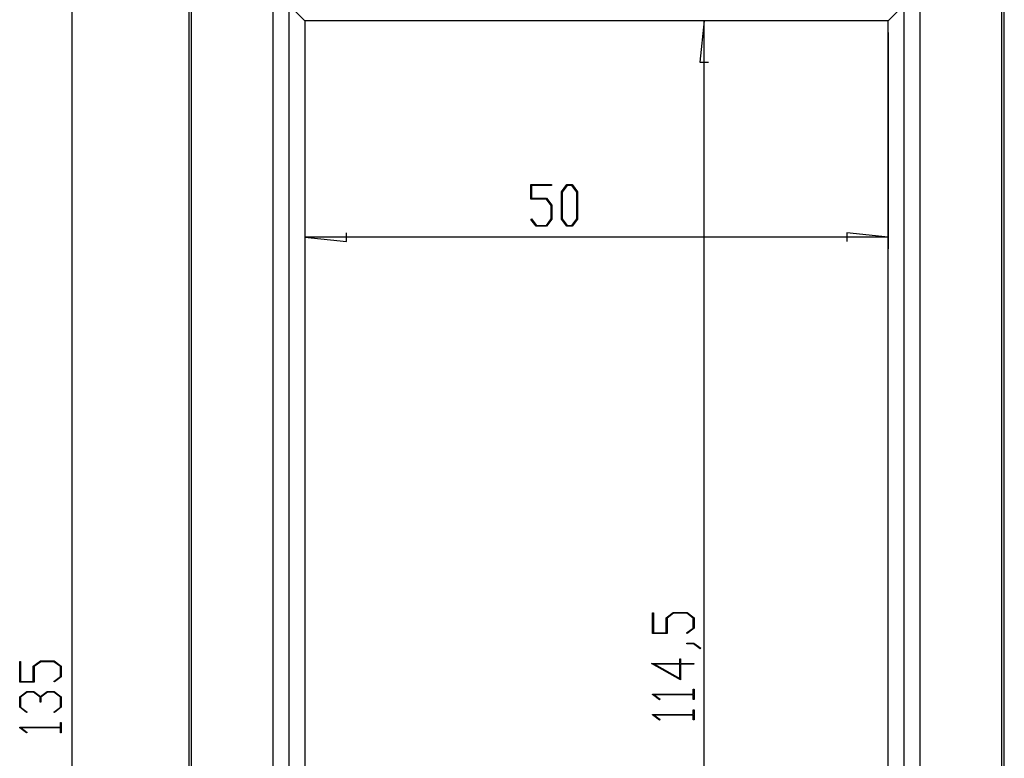
# Model space of a CAD drawing. Units: millimetres. Extents: x 0 to 841, y 0 to 594.
# Drawn here: x 136 to 221, y 430 to 493 of the extents above; entities that cross this region are included whole.
import ezdxf

# ---------------------------------------------------------------- set-up
doc = ezdxf.new("R2010")
doc.units = ezdxf.units.MM
doc.layers.add('LAYER_1', color=179, linetype='Continuous')
doc.layers.add('SLD-0', color=179, linetype='Continuous')

msp = doc.modelspace()

# ---------------------------------------------------------------- linework, layer by layer
at = {"layer": 'LAYER_1'}
for p, q in [((140.579, 368.185), (140.579, 503.185)), ((209.605, 492.936), (193.821, 492.936)), ((194.821, 492.936), (194.44, 489.38)), ((194.821, 378.433), (194.821, 492.936)), ((160.552, 491.936), (160.552, 473.358)), ((210.605, 491.936), (210.605, 473.358)), ((194.44, 489.38), (195.202, 489.38)), ((179.946, 477.626), (179.946, 478.869)), ((179.946, 478.869), (181.723, 478.869)), ((181.723, 478.793), (180.005, 478.793)), ((180.005, 478.793), (180.005, 477.704)), ((181.723, 478.869), (181.723, 478.793)), ((182.571, 478.262), (183.027, 478.869)), ((183.048, 478.792), (182.63, 478.232)), ((183.027, 478.869), (183.486, 478.869)), ((183.464, 478.792), (183.048, 478.792)), ((183.882, 478.232), (183.464, 478.792)), ((183.486, 478.869), (183.941, 478.262)), ((181.275, 477.626), (179.946, 477.626)), ((180.005, 477.704), (181.298, 477.704)), ((181.695, 477.068), (181.275, 477.626)), ((181.298, 477.704), (181.754, 477.096)), ((182.571, 475.901), (182.571, 478.262)), ((182.63, 478.232), (182.63, 475.929)), ((183.882, 475.929), (183.882, 478.232)), ((183.941, 478.262), (183.941, 475.901)), ((181.695, 475.929), (181.695, 477.068)), ((181.754, 477.096), (181.754, 475.901)), ((179.953, 475.887), (179.996, 475.944)), ((180.402, 475.296), (179.953, 475.887)), ((179.996, 475.944), (180.423, 475.372)), ((181.275, 475.372), (181.695, 475.929)), ((181.754, 475.901), (181.298, 475.296)), ((183.027, 475.296), (182.571, 475.901)), ((182.63, 475.929), (183.048, 475.371)), ((183.464, 475.371), (183.882, 475.929)), ((183.941, 475.901), (183.486, 475.296)), ((181.298, 475.296), (180.402, 475.296)), ((180.423, 475.372), (181.275, 475.372)), ((183.486, 475.296), (183.027, 475.296)), ((183.048, 475.371), (183.464, 475.371)), ((160.552, 474.358), (164.108, 473.977)), ((210.605, 474.358), (160.552, 474.358)), ((164.108, 473.977), (164.108, 474.739)), ((210.605, 474.358), (207.049, 474.739)), ((207.049, 474.739), (207.049, 473.977)), ((190.386, 440.333), (190.386, 442.111)), ((190.386, 442.111), (190.462, 442.111)), ((190.462, 442.111), (190.462, 440.392)), ((191.552, 441.685), (192.159, 442.141)), ((192.187, 442.082), (191.63, 441.662)), ((192.159, 442.141), (193.355, 442.141)), ((193.326, 442.082), (192.187, 442.082)), ((193.884, 441.662), (193.326, 442.082)), ((193.355, 442.141), (193.96, 441.685)), ((191.552, 440.392), (191.552, 441.685)), ((191.63, 441.662), (191.63, 440.333)), ((193.884, 440.81), (193.884, 441.662)), ((193.96, 441.685), (193.96, 440.789)), ((191.63, 440.333), (190.386, 440.333)), ((190.462, 440.392), (191.552, 440.392)), ((193.312, 440.383), (193.884, 440.81)), ((193.369, 440.341), (193.312, 440.383)), ((193.96, 440.789), (193.369, 440.341)), ((193.34, 439.459), (193.34, 439.515)), ((193.34, 439.515), (193.936, 439.515)), ((193.936, 439.515), (194.534, 439.071)), ((193.907, 439.459), (193.34, 439.459)), ((194.474, 439.028), (193.907, 439.459)), ((194.534, 439.071), (194.474, 439.028)), ((136.067, 436.173), (136.067, 437.95)), ((136.067, 437.95), (136.143, 437.95)), ((136.143, 437.95), (136.143, 436.232)), ((137.232, 437.525), (137.84, 437.981)), ((137.868, 437.922), (137.31, 437.502)), ((137.84, 437.981), (139.036, 437.981)), ((139.007, 437.922), (137.868, 437.922)), ((139.565, 437.502), (139.007, 437.922)), ((139.036, 437.981), (139.64, 437.525)), ((192.72, 437.766), (192.72, 438.173)), ((192.72, 438.173), (192.795, 438.173)), ((192.795, 438.173), (192.795, 437.766)), ((137.232, 436.232), (137.232, 437.525)), ((137.31, 437.502), (137.31, 436.173)), ((139.565, 436.65), (139.565, 437.502)), ((139.64, 437.525), (139.64, 436.629)), ((192.795, 436.366), (190.309, 437.766)), ((190.309, 437.766), (192.72, 437.766)), ((192.72, 437.707), (190.542, 437.707)), ((190.542, 437.707), (192.72, 436.483)), ((192.72, 436.483), (192.72, 437.707)), ((192.795, 437.766), (193.925, 437.766)), ((193.925, 437.707), (192.795, 437.707)), ((192.795, 437.707), (192.795, 436.366)), ((193.925, 437.766), (193.925, 437.707)), ((137.31, 436.173), (136.067, 436.173)), ((136.143, 436.232), (137.232, 436.232)), ((138.993, 436.223), (139.565, 436.65)), ((139.05, 436.18), (138.993, 436.223)), ((139.64, 436.629), (139.05, 436.18)), ((136.067, 434.9), (136.674, 435.356)), ((136.703, 435.297), (136.143, 434.877)), ((136.674, 435.356), (137.287, 435.356)), ((137.256, 435.297), (136.703, 435.297)), ((137.816, 434.877), (137.256, 435.297)), ((137.287, 435.356), (137.854, 434.929)), ((137.854, 434.929), (138.423, 435.356)), ((138.452, 435.297), (137.894, 434.877)), ((138.423, 435.356), (139.035, 435.356)), ((139.007, 435.297), (138.452, 435.297)), ((139.565, 434.877), (139.007, 435.297)), ((139.035, 435.356), (139.64, 434.9)), ((193.884, 435.14), (193.884, 435.549)), ((193.884, 435.549), (193.96, 435.549)), ((193.96, 435.549), (193.96, 434.673)), ((136.067, 434.004), (136.067, 434.9)), ((136.143, 434.877), (136.143, 434.025)), ((137.816, 434.452), (137.816, 434.877)), ((137.894, 434.452), (137.816, 434.452)), ((137.894, 434.877), (137.894, 434.452)), ((139.565, 434.025), (139.565, 434.877)), ((139.64, 434.9), (139.64, 434.004)), ((190.386, 435.099), (190.386, 435.14)), ((190.386, 435.14), (193.884, 435.14)), ((190.979, 434.652), (190.386, 435.099)), ((193.884, 435.083), (190.517, 435.083)), ((190.517, 435.083), (191.036, 434.695)), ((191.036, 434.695), (190.979, 434.652)), ((193.884, 434.673), (193.884, 435.083)), ((193.96, 434.673), (193.884, 434.673)), ((136.66, 433.555), (136.067, 434.004)), ((136.143, 434.025), (136.717, 433.598)), ((136.717, 433.598), (136.66, 433.555)), ((138.993, 433.598), (139.565, 434.025)), ((139.05, 433.555), (138.993, 433.598)), ((139.64, 434.004), (139.05, 433.555)), ((193.884, 433.389), (193.884, 433.798)), ((193.884, 433.798), (193.96, 433.798)), ((193.96, 433.798), (193.96, 432.923)), ((139.565, 432.292), (139.565, 432.701)), ((139.565, 432.701), (139.64, 432.701)), ((139.64, 432.701), (139.64, 431.826)), ((190.386, 433.348), (190.386, 433.389)), ((190.386, 433.389), (193.884, 433.389)), ((190.979, 432.901), (190.386, 433.348)), ((193.884, 433.332), (190.517, 433.332)), ((190.517, 433.332), (191.036, 432.944)), ((191.036, 432.944), (190.979, 432.901)), ((193.884, 432.923), (193.884, 433.332)), ((193.96, 432.923), (193.884, 432.923)), ((136.067, 432.251), (136.067, 432.292)), ((136.067, 432.292), (139.565, 432.292)), ((136.66, 431.804), (136.067, 432.251)), ((139.565, 432.235), (136.197, 432.235)), ((136.197, 432.235), (136.717, 431.847)), ((139.565, 431.826), (139.565, 432.235)), ((136.717, 431.847), (136.66, 431.804)), ((139.64, 431.826), (139.565, 431.826))]:
    msp.add_line(p, q, dxfattribs=at)
at = {"layer": 'SLD-0'}
for p, q in [((150.579, 496.185), (150.579, 375.185)), ((150.818, 375.185), (150.818, 496.185)), ((220.339, 496.185), (220.339, 375.185)), ((220.579, 375.185), (220.579, 496.185)), ((157.808, 495.955), (157.808, 375.414)), ((213.349, 375.414), (213.349, 495.955)), ((159.179, 494.31), (159.179, 377.06)), ((160.552, 492.936), (159.179, 494.31)), ((210.605, 492.936), (211.979, 494.31)), ((211.979, 377.06), (211.979, 494.31)), ((210.605, 492.936), (160.552, 492.936)), ((160.552, 492.936), (160.552, 378.433)), ((210.605, 378.433), (210.605, 492.936))]:
    msp.add_line(p, q, dxfattribs=at)

doc.saveas('drawing.dxf')
